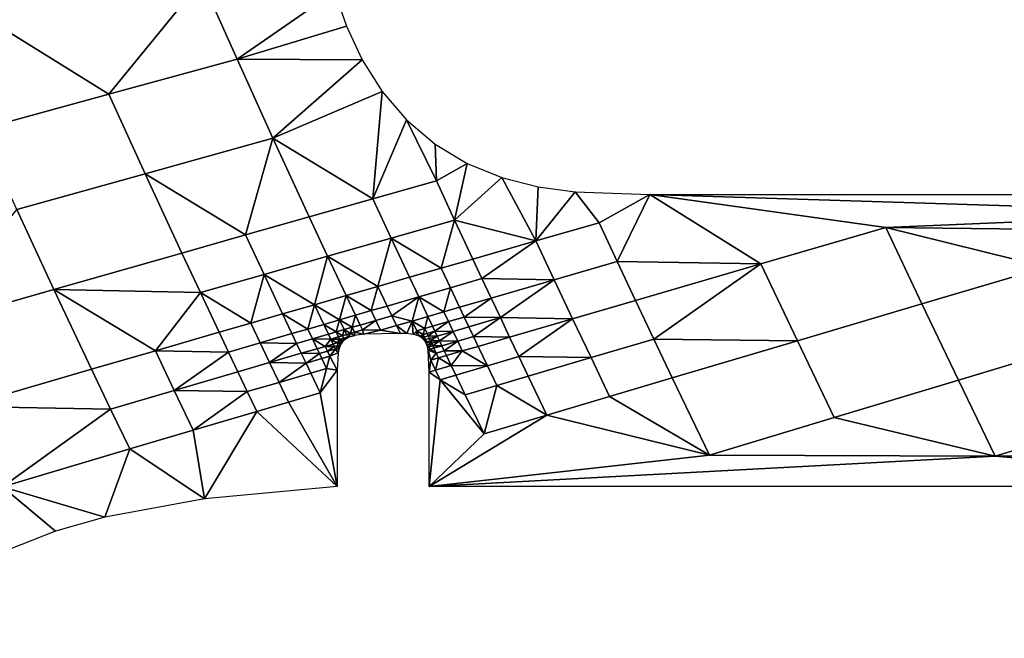
# Model space of a CAD drawing. Units: metres. Extents: x -8.1 to 36.4, y -0.6 to 44.3.
# Drawn here: x 6.7 to 7.1, y 19.5 to 19.7 of the extents above; entities that cross this region are included whole.
import ezdxf

# ---------------------------------------------------------------- set-up
doc = ezdxf.new("R2010")
doc.units = ezdxf.units.M
doc.header["$MEASUREMENT"] = 0
doc.layers.add('72_NURUS_INSERT', color=7, linetype='Continuous')

# ---------------------------------------------------------------- blocks, each defined once
blk = doc.blocks.new('72NURUS_BOB_D3_BOB_SEAT')
for points in [[(-0.067615, -0.0147473, 0.6401131), (-0.0702967, -0.0052572, 0.6401108), (-0.0889022, -0.0072142, 0.640238), (-0.0850203, -0.0189077, 0.6402503)], [(-0.062707, -0.0250044, 0.6401155), (-0.067615, -0.0147473, 0.6401131), (-0.0850203, -0.0189077, 0.6402503), (-0.078258, -0.0315217, 0.6402646)], [(-0.0738723, -0.0183865, 0.6240089), (-0.074443, -0.0185428, 0.6240022), (-0.0747623, -0.0178328, 0.6240015)], [(-0.0734602, -0.0178814, 0.6240155), (-0.0738723, -0.0183865, 0.6240089), (-0.0747623, -0.0178328, 0.6240015)], [(-0.0734602, -0.0178814, 0.6240155), (-0.0733034, -0.0182313, 0.6240158), (-0.0738723, -0.0183865, 0.6240089)], [(-0.0733034, -0.0182313, 0.6240158), (-0.0734602, -0.0178814, 0.6240155), (-0.0728724, -0.0179304, 0.624022)], [(-0.0728724, -0.0179304, 0.624022), (-0.0728185, -0.0180854, 0.624022), (-0.0733034, -0.0182313, 0.6240158)], [(-0.0728185, -0.0180854, 0.624022), (-0.0727485, -0.0182338, 0.6240221), (-0.0733034, -0.0182313, 0.6240158)], [(-0.0737115, -0.0187385, 0.6240092), (-0.0738723, -0.0183865, 0.6240089), (-0.0733034, -0.0182313, 0.6240158), (-0.0731445, -0.0185808, 0.6240161)], [(-0.0731445, -0.0185808, 0.6240161), (-0.0733034, -0.0182313, 0.6240158), (-0.0727485, -0.0182338, 0.6240221)], [(-0.0727485, -0.0182338, 0.6240221), (-0.0726603, -0.018374, 0.6240225), (-0.0731445, -0.0185808, 0.6240161)], [(-0.0742802, -0.0188973, 0.6240025), (-0.074443, -0.0185428, 0.6240022), (-0.0738723, -0.0183865, 0.6240089), (-0.0737115, -0.0187385, 0.6240092)], [(-0.0731445, -0.0185808, 0.6240161), (-0.0726603, -0.018374, 0.6240225), (-0.0727016, -0.0188502, 0.62402)], [(-0.0726603, -0.018374, 0.6240225), (-0.0725522, -0.0185003, 0.6240232), (-0.0727016, -0.0188502, 0.62402)], [(-0.0724202, -0.0187707, 0.6240236), (-0.0727016, -0.0188502, 0.62402), (-0.0725522, -0.0185003, 0.6240232)], [(-0.0725522, -0.0185003, 0.6240232), (-0.0724257, -0.0186071, 0.6240242), (-0.0724202, -0.0187707, 0.6240236)], [(-0.0737115, -0.0187385, 0.6240092), (-0.0731445, -0.0185808, 0.6240161), (-0.0732657, -0.0190098, 0.6240129)], [(-0.0731445, -0.0185808, 0.6240161), (-0.0729834, -0.0189298, 0.6240164), (-0.0732657, -0.0190098, 0.6240129)], [(-0.0727016, -0.0188502, 0.62402), (-0.0729834, -0.0189298, 0.6240164), (-0.0731445, -0.0185808, 0.6240161)], [(-0.0724257, -0.0186071, 0.6240242), (-0.0722838, -0.0186927, 0.6240254), (-0.0724202, -0.0187707, 0.6240236)], [(-0.0723398, -0.0189439, 0.6240237), (-0.0724202, -0.0187707, 0.6240236), (-0.0722838, -0.0186927, 0.6240254)], [(-0.0722838, -0.0186927, 0.6240254), (-0.0721296, -0.0187556, 0.624027), (-0.0723398, -0.0189439, 0.6240237)], [(-0.0741152, -0.0192514, 0.6240028), (-0.0742802, -0.0188973, 0.6240025), (-0.0737115, -0.0187385, 0.6240092), (-0.0735485, -0.0190901, 0.6240095)], [(-0.0732657, -0.0190098, 0.6240129), (-0.0735485, -0.0190901, 0.6240095), (-0.0737115, -0.0187385, 0.6240092)], [(-0.0723398, -0.0189439, 0.6240237), (-0.0721296, -0.0187556, 0.624027), (-0.071979, -0.0190366, 0.6240275)], [(-0.0721296, -0.0187556, 0.624027), (-0.0719686, -0.0187961, 0.6240287), (-0.071979, -0.0190366, 0.6240275)], [(-0.0726208, -0.0190239, 0.6240201), (-0.0727016, -0.0188502, 0.62402), (-0.0724202, -0.0187707, 0.6240236), (-0.0723398, -0.0189439, 0.6240237)], [(-0.0719686, -0.0187961, 0.6240287), (-0.0718052, -0.0188187, 0.6240305), (-0.071979, -0.0190366, 0.6240275)], [(-0.0716994, -0.0189565, 0.6240311), (-0.071979, -0.0190366, 0.6240275), (-0.0718052, -0.0188187, 0.6240305)], [(-0.0718052, -0.0188187, 0.6240305), (-0.0714745, -0.0188306, 0.6240344), (-0.0716994, -0.0189565, 0.6240311)], [(-0.071619, -0.0191282, 0.6240312), (-0.0716994, -0.0189565, 0.6240311), (-0.0714745, -0.0188306, 0.6240344)], [(-0.071619, -0.0191282, 0.6240312), (-0.0714745, -0.0188306, 0.6240344), (-0.0709821, -0.019138, 0.6240389)], [(-0.0714745, -0.0188306, 0.6240344), (-0.068352, -0.0188306, 0.6240748), (-0.0688956, -0.0189115, 0.6240669)], [(-0.070428, -0.0189771, 0.6240466), (-0.0709821, -0.019138, 0.6240389), (-0.0714745, -0.0188306, 0.6240344)], [(-0.0714745, -0.0188306, 0.6240344), (-0.0688956, -0.0189115, 0.6240669), (-0.070428, -0.0189771, 0.6240466)], [(-0.0729022, -0.0191042, 0.6240166), (-0.0729834, -0.0189298, 0.6240164), (-0.0727016, -0.0188502, 0.62402), (-0.0726208, -0.0190239, 0.6240201)], [(-0.0742802, -0.0188973, 0.6240025), (-0.0741152, -0.0192514, 0.6240028), (-0.0746835, -0.0194139, 0.6239963)], [(-0.073184, -0.0191848, 0.6240131), (-0.0732657, -0.0190098, 0.6240129), (-0.0729834, -0.0189298, 0.6240164), (-0.0729022, -0.0191042, 0.6240166)], [(-0.0688956, -0.0189115, 0.6240669), (-0.0691692, -0.0189917, 0.6240628), (-0.070428, -0.0189771, 0.6240466)], [(-0.0726208, -0.0190239, 0.6240201), (-0.0723398, -0.0189439, 0.6240237), (-0.0723992, -0.0191573, 0.624022)], [(-0.0723398, -0.0189439, 0.6240237), (-0.072259, -0.019117, 0.6240239), (-0.0723992, -0.0191573, 0.624022)], [(-0.072259, -0.019117, 0.6240239), (-0.0723398, -0.0189439, 0.6240237), (-0.071979, -0.0190366, 0.6240275)], [(-0.0718981, -0.019209, 0.6240276), (-0.071979, -0.0190366, 0.6240275), (-0.0716994, -0.0189565, 0.6240311), (-0.071619, -0.0191282, 0.6240312)], [(-0.0708207, -0.0194785, 0.6240392), (-0.0709821, -0.019138, 0.6240389), (-0.070428, -0.0189771, 0.6240466), (-0.0702684, -0.0193153, 0.6240469)], [(-0.0702684, -0.0193153, 0.6240469), (-0.070428, -0.0189771, 0.6240466), (-0.0697179, -0.019153, 0.6240547)], [(-0.0691692, -0.0189917, 0.6240628), (-0.0697179, -0.019153, 0.6240547), (-0.070428, -0.0189771, 0.6240466)], [(-0.0734662, -0.0192657, 0.6240097), (-0.0735485, -0.0190901, 0.6240095), (-0.0732657, -0.0190098, 0.6240129), (-0.073184, -0.0191848, 0.6240131)], [(-0.0729022, -0.0191042, 0.6240166), (-0.0726208, -0.0190239, 0.6240201), (-0.0726799, -0.0192381, 0.6240185)], [(-0.0726208, -0.0190239, 0.6240201), (-0.0725395, -0.0191976, 0.6240203), (-0.0726799, -0.0192381, 0.6240185)], [(-0.0723992, -0.0191573, 0.624022), (-0.0725395, -0.0191976, 0.6240203), (-0.0726208, -0.0190239, 0.6240201)], [(-0.0722184, -0.0192035, 0.6240239), (-0.072259, -0.019117, 0.6240239), (-0.071979, -0.0190366, 0.6240275)], [(-0.071979, -0.0190366, 0.6240275), (-0.0718981, -0.019209, 0.6240276), (-0.0722184, -0.0192035, 0.6240239)], [(-0.0741152, -0.0192514, 0.6240028), (-0.0735485, -0.0190901, 0.6240095), (-0.0734662, -0.0192657, 0.6240097)], [(-0.073184, -0.0191848, 0.6240131), (-0.0729022, -0.0191042, 0.6240166), (-0.072961, -0.0193191, 0.624015)], [(-0.0729022, -0.0191042, 0.6240166), (-0.0728204, -0.0192786, 0.6240168), (-0.072961, -0.0193191, 0.624015)], [(-0.0726799, -0.0192381, 0.6240185), (-0.0728204, -0.0192786, 0.6240168), (-0.0729022, -0.0191042, 0.6240166)], [(-0.0723585, -0.0192439, 0.6240221), (-0.0723992, -0.0191573, 0.624022), (-0.072259, -0.019117, 0.6240239), (-0.0722184, -0.0192035, 0.6240239)], [(-0.0718167, -0.0193812, 0.6240278), (-0.0718981, -0.019209, 0.6240276), (-0.071619, -0.0191282, 0.6240312), (-0.0715381, -0.0192999, 0.6240314)], [(-0.0715381, -0.0192999, 0.6240314), (-0.071619, -0.0191282, 0.6240312), (-0.0709821, -0.019138, 0.6240389)], [(-0.0714567, -0.0194714, 0.6240315), (-0.0715381, -0.0192999, 0.6240314), (-0.0709821, -0.019138, 0.6240389)], [(-0.0709821, -0.019138, 0.6240389), (-0.0708207, -0.0194785, 0.6240392), (-0.0714567, -0.0194714, 0.6240315)], [(-0.0701069, -0.019653, 0.6240471), (-0.0702684, -0.0193153, 0.6240469), (-0.0697179, -0.019153, 0.6240547), (-0.0695582, -0.0194883, 0.624055)], [(-0.0734662, -0.0192657, 0.6240097), (-0.073184, -0.0191848, 0.6240131), (-0.0732425, -0.0194005, 0.6240116)], [(-0.073184, -0.0191848, 0.6240131), (-0.0731017, -0.0193598, 0.6240133), (-0.0732425, -0.0194005, 0.6240116)], [(-0.072961, -0.0193191, 0.624015), (-0.0731017, -0.0193598, 0.6240133), (-0.073184, -0.0191848, 0.6240131)], [(-0.0726389, -0.019325, 0.6240186), (-0.0726799, -0.0192381, 0.6240185), (-0.0725395, -0.0191976, 0.6240203), (-0.0724986, -0.0192844, 0.6240203)], [(-0.0724986, -0.0192844, 0.6240203), (-0.0725395, -0.0191976, 0.6240203), (-0.0723992, -0.0191573, 0.624022), (-0.0723585, -0.0192439, 0.6240221)], [(-0.0728204, -0.0192786, 0.6240168), (-0.0726799, -0.0192381, 0.6240185), (-0.0727091, -0.0193453, 0.6240177)], [(-0.0726799, -0.0192381, 0.6240185), (-0.0726389, -0.019325, 0.6240186), (-0.0727091, -0.0193453, 0.6240177)], [(-0.0723176, -0.0193306, 0.6240222), (-0.0723585, -0.0192439, 0.6240221), (-0.0722184, -0.0192035, 0.6240239), (-0.0721777, -0.01929, 0.624024)], [(-0.0718981, -0.019209, 0.6240276), (-0.0721777, -0.01929, 0.624024), (-0.0722184, -0.0192035, 0.6240239)], [(-0.0721368, -0.0193764, 0.624024), (-0.0721777, -0.01929, 0.624024), (-0.0718981, -0.019209, 0.6240276)], [(-0.0718981, -0.019209, 0.6240276), (-0.0718167, -0.0193812, 0.6240278), (-0.0721368, -0.0193764, 0.624024)], [(-0.0745144, -0.0197701, 0.6239966), (-0.0746835, -0.0194139, 0.6239963), (-0.0741152, -0.0192514, 0.6240028), (-0.0739481, -0.0196051, 0.6240032)], [(-0.0736655, -0.019523, 0.6240065), (-0.0739481, -0.0196051, 0.6240032), (-0.0741152, -0.0192514, 0.6240028)], [(-0.0734662, -0.0192657, 0.6240097), (-0.0736655, -0.019523, 0.6240065), (-0.0741152, -0.0192514, 0.6240028)], [(-0.0734662, -0.0192657, 0.6240097), (-0.0733834, -0.0194413, 0.6240099), (-0.0736655, -0.019523, 0.6240065)], [(-0.0732425, -0.0194005, 0.6240116), (-0.0733834, -0.0194413, 0.6240099), (-0.0734662, -0.0192657, 0.6240097)], [(-0.072961, -0.0193191, 0.624015), (-0.0728204, -0.0192786, 0.6240168), (-0.0728495, -0.019386, 0.624016)], [(-0.0728204, -0.0192786, 0.6240168), (-0.0727793, -0.0193657, 0.6240168), (-0.0728495, -0.019386, 0.624016)], [(-0.0727091, -0.0193453, 0.6240177), (-0.0727793, -0.0193657, 0.6240168), (-0.0728204, -0.0192786, 0.6240168)], [(-0.0726184, -0.0193685, 0.6240186), (-0.0726389, -0.019325, 0.6240186), (-0.0724986, -0.0192844, 0.6240203)], [(-0.0725277, -0.0193916, 0.6240195), (-0.0726184, -0.0193685, 0.6240186), (-0.0724986, -0.0192844, 0.6240203)], [(-0.0724986, -0.0192844, 0.6240203), (-0.0724576, -0.0193712, 0.6240204), (-0.0725277, -0.0193916, 0.6240195)], [(-0.0724986, -0.0192844, 0.6240203), (-0.0723585, -0.0192439, 0.6240221), (-0.0723876, -0.0193509, 0.6240213)], [(-0.0723876, -0.0193509, 0.6240213), (-0.0724576, -0.0193712, 0.6240204), (-0.0724986, -0.0192844, 0.6240203)], [(-0.0723585, -0.0192439, 0.6240221), (-0.0723176, -0.0193306, 0.6240222), (-0.0723876, -0.0193509, 0.6240213)], [(-0.0731017, -0.0193598, 0.6240133), (-0.072961, -0.0193191, 0.624015), (-0.07299, -0.0194268, 0.6240142)], [(-0.072961, -0.0193191, 0.624015), (-0.0729197, -0.0194064, 0.6240151), (-0.07299, -0.0194268, 0.6240142)], [(-0.0728495, -0.019386, 0.624016), (-0.0729197, -0.0194064, 0.6240151), (-0.072961, -0.0193191, 0.624015)], [(-0.0726885, -0.0193889, 0.6240178), (-0.0727091, -0.0193453, 0.6240177), (-0.0726389, -0.019325, 0.6240186), (-0.0726184, -0.0193685, 0.6240186)], [(-0.0722971, -0.0193739, 0.6240222), (-0.0723176, -0.0193306, 0.6240222), (-0.0721777, -0.01929, 0.624024)], [(-0.0721777, -0.01929, 0.624024), (-0.0721368, -0.0193764, 0.624024), (-0.0722971, -0.0193739, 0.6240222)], [(-0.0717349, -0.0195534, 0.6240279), (-0.0718167, -0.0193812, 0.6240278), (-0.0715381, -0.0192999, 0.6240314), (-0.0714567, -0.0194714, 0.6240315)], [(-0.0706573, -0.0198187, 0.6240395), (-0.0708207, -0.0194785, 0.6240392), (-0.0702684, -0.0193153, 0.6240469), (-0.0701069, -0.019653, 0.6240471)], [(-0.073201, -0.0194881, 0.6240117), (-0.0732425, -0.0194005, 0.6240116), (-0.0731017, -0.0193598, 0.6240133), (-0.0730603, -0.0194472, 0.6240134)], [(-0.07299, -0.0194268, 0.6240142), (-0.0730603, -0.0194472, 0.6240134), (-0.0731017, -0.0193598, 0.6240133)], [(-0.0728495, -0.019386, 0.624016), (-0.0727793, -0.0193657, 0.6240168), (-0.0727938, -0.0194194, 0.6240164)], [(-0.0727793, -0.0193657, 0.6240168), (-0.0727587, -0.0194092, 0.6240168), (-0.0727938, -0.0194194, 0.6240164)], [(-0.0727587, -0.0194092, 0.6240168), (-0.0727793, -0.0193657, 0.6240168), (-0.0727091, -0.0193453, 0.6240177), (-0.0726885, -0.0193889, 0.6240178)], [(-0.0726679, -0.0194324, 0.6240178), (-0.0726885, -0.0193889, 0.6240178), (-0.0726184, -0.0193685, 0.6240186), (-0.0725978, -0.019412, 0.6240187)], [(-0.0725277, -0.0193916, 0.6240195), (-0.0725978, -0.019412, 0.6240187), (-0.0726184, -0.0193685, 0.6240186)], [(-0.0725277, -0.0193916, 0.6240195), (-0.0724576, -0.0193712, 0.6240204), (-0.0724721, -0.0194248, 0.62402)], [(-0.0724576, -0.0193712, 0.6240204), (-0.0724371, -0.0194146, 0.6240204), (-0.0724721, -0.0194248, 0.62402)], [(-0.0724371, -0.0194146, 0.6240204), (-0.0724576, -0.0193712, 0.6240204), (-0.0723876, -0.0193509, 0.6240213), (-0.0723671, -0.0193942, 0.6240214)], [(-0.0723671, -0.0193942, 0.6240214), (-0.0723876, -0.0193509, 0.6240213), (-0.0723176, -0.0193306, 0.6240222), (-0.0722971, -0.0193739, 0.6240222)], [(-0.0733418, -0.019529, 0.6240099), (-0.0733834, -0.0194413, 0.6240099), (-0.0732425, -0.0194005, 0.6240116), (-0.073201, -0.0194881, 0.6240117)], [(-0.0729693, -0.0194705, 0.6240143), (-0.07299, -0.0194268, 0.6240142), (-0.0729197, -0.0194064, 0.6240151), (-0.0728991, -0.01945, 0.6240151)], [(-0.0729197, -0.0194064, 0.6240151), (-0.0728495, -0.019386, 0.624016), (-0.072864, -0.0194398, 0.6240156)], [(-0.072864, -0.0194398, 0.6240156), (-0.0728991, -0.01945, 0.6240151), (-0.0729197, -0.0194064, 0.6240151)], [(-0.0728495, -0.019386, 0.624016), (-0.0728289, -0.0194296, 0.624016), (-0.072864, -0.0194398, 0.6240156)], [(-0.0727938, -0.0194194, 0.6240164), (-0.0728289, -0.0194296, 0.624016), (-0.0728495, -0.019386, 0.624016)], [(-0.0727834, -0.0194412, 0.6240165), (-0.0727938, -0.0194194, 0.6240164), (-0.0727587, -0.0194092, 0.6240168), (-0.0727484, -0.019431, 0.6240169)], [(-0.0727484, -0.019431, 0.6240169), (-0.0727587, -0.0194092, 0.6240168), (-0.0726885, -0.0193889, 0.6240178)], [(-0.0726885, -0.0193889, 0.6240178), (-0.0726679, -0.0194324, 0.6240178), (-0.0727484, -0.019431, 0.6240169)], [(-0.0726679, -0.0194324, 0.6240178), (-0.0725978, -0.019412, 0.6240187), (-0.0725795, -0.0194464, 0.6240187)], [(-0.0725978, -0.019412, 0.6240187), (-0.0725277, -0.0193916, 0.6240195), (-0.0725514, -0.0194472, 0.624019)], [(-0.0725514, -0.0194472, 0.624019), (-0.0725795, -0.0194464, 0.6240187), (-0.0725978, -0.019412, 0.6240187)], [(-0.0725236, -0.0194507, 0.6240193), (-0.0725514, -0.0194472, 0.624019), (-0.0725277, -0.0193916, 0.6240195)], [(-0.0724721, -0.0194248, 0.62402), (-0.0725071, -0.019435, 0.6240196), (-0.0725277, -0.0193916, 0.6240195)], [(-0.0725277, -0.0193916, 0.6240195), (-0.0725071, -0.019435, 0.6240196), (-0.0725236, -0.0194507, 0.6240193)], [(-0.0724618, -0.0194465, 0.62402), (-0.0724721, -0.0194248, 0.62402), (-0.0724371, -0.0194146, 0.6240204), (-0.0724268, -0.0194363, 0.6240205)], [(-0.0724268, -0.0194363, 0.6240205), (-0.0724371, -0.0194146, 0.6240204), (-0.0723671, -0.0193942, 0.6240214)], [(-0.0723671, -0.0193942, 0.6240214), (-0.0723466, -0.0194376, 0.6240214), (-0.0724268, -0.0194363, 0.6240205)], [(-0.0723466, -0.0194376, 0.6240214), (-0.0723671, -0.0193942, 0.6240214), (-0.0722971, -0.0193739, 0.6240222), (-0.0722766, -0.0194172, 0.6240223)], [(-0.0721368, -0.0193764, 0.624024), (-0.0722766, -0.0194172, 0.6240223), (-0.0722971, -0.0193739, 0.6240222)], [(-0.0722561, -0.0194605, 0.6240223), (-0.0722766, -0.0194172, 0.6240223), (-0.0721368, -0.0193764, 0.624024)], [(-0.0721368, -0.0193764, 0.624024), (-0.0720958, -0.0194628, 0.6240242), (-0.0722561, -0.0194605, 0.6240223)], [(-0.0718167, -0.0193812, 0.6240278), (-0.0720958, -0.0194628, 0.6240242), (-0.0721368, -0.0193764, 0.624024)], [(-0.0720547, -0.0195492, 0.6240242), (-0.0720958, -0.0194628, 0.6240242), (-0.0718167, -0.0193812, 0.6240278)], [(-0.0718167, -0.0193812, 0.6240278), (-0.0717349, -0.0195534, 0.6240279), (-0.0720547, -0.0195492, 0.6240242)], [(-0.0736655, -0.019523, 0.6240065), (-0.0733834, -0.0194413, 0.6240099), (-0.0733418, -0.019529, 0.6240099)], [(-0.073201, -0.0194881, 0.6240117), (-0.0730603, -0.0194472, 0.6240134), (-0.0730396, -0.0194909, 0.6240134)], [(-0.0730396, -0.0194909, 0.6240134), (-0.0730603, -0.0194472, 0.6240134), (-0.07299, -0.0194268, 0.6240142), (-0.0729693, -0.0194705, 0.6240143)], [(-0.0729693, -0.0194705, 0.6240143), (-0.0728991, -0.01945, 0.6240151), (-0.0728887, -0.0194718, 0.6240151)], [(-0.0728887, -0.0194718, 0.6240151), (-0.0728991, -0.01945, 0.6240151), (-0.072864, -0.0194398, 0.6240156), (-0.0728536, -0.0194616, 0.6240156)], [(-0.072864, -0.0194398, 0.6240156), (-0.0728289, -0.0194296, 0.624016), (-0.0728361, -0.0194565, 0.6240158)], [(-0.0728361, -0.0194565, 0.6240158), (-0.0728536, -0.0194616, 0.6240156), (-0.072864, -0.0194398, 0.6240156)], [(-0.0728485, -0.0194725, 0.6240156), (-0.0728536, -0.0194616, 0.6240156), (-0.0728361, -0.0194565, 0.6240158), (-0.0728309, -0.0194674, 0.6240158)], [(-0.0728289, -0.0194296, 0.624016), (-0.0728185, -0.0194514, 0.624016), (-0.0728361, -0.0194565, 0.6240158)], [(-0.0728309, -0.0194674, 0.6240158), (-0.0728361, -0.0194565, 0.6240158), (-0.0728185, -0.0194514, 0.624016), (-0.0728134, -0.0194623, 0.624016)], [(-0.0728289, -0.0194296, 0.624016), (-0.0727938, -0.0194194, 0.6240164), (-0.072801, -0.0194463, 0.6240162)], [(-0.072801, -0.0194463, 0.6240162), (-0.0728185, -0.0194514, 0.624016), (-0.0728289, -0.0194296, 0.624016)], [(-0.0728134, -0.0194623, 0.624016), (-0.0728185, -0.0194514, 0.624016), (-0.072801, -0.0194463, 0.6240162)], [(-0.0727814, -0.0194554, 0.6240164), (-0.0728134, -0.0194623, 0.624016), (-0.072801, -0.0194463, 0.6240162)], [(-0.0727814, -0.0194554, 0.6240164), (-0.072799, -0.0194602, 0.6240162), (-0.0728134, -0.0194623, 0.624016)], [(-0.072799, -0.0194602, 0.6240162), (-0.0728076, -0.0194634, 0.6240161), (-0.0728134, -0.0194623, 0.624016)], [(-0.0727938, -0.0194194, 0.6240164), (-0.0727834, -0.0194412, 0.6240165), (-0.072801, -0.0194463, 0.6240162)], [(-0.072801, -0.0194463, 0.6240162), (-0.0727834, -0.0194412, 0.6240165), (-0.0727814, -0.0194554, 0.6240164)], [(-0.0727834, -0.0194412, 0.6240165), (-0.0727484, -0.019431, 0.6240169), (-0.0727435, -0.0194494, 0.6240168)], [(-0.0727435, -0.0194494, 0.6240168), (-0.0727814, -0.0194554, 0.6240164), (-0.0727834, -0.0194412, 0.6240165)], [(-0.0726679, -0.0194324, 0.6240178), (-0.0727435, -0.0194494, 0.6240168), (-0.0727484, -0.019431, 0.6240169)], [(-0.0725795, -0.0194464, 0.6240187), (-0.0727435, -0.0194494, 0.6240168), (-0.0726679, -0.0194324, 0.6240178)], [(-0.07251, -0.0194541, 0.6240195), (-0.0725236, -0.0194507, 0.6240193), (-0.0725071, -0.019435, 0.6240196)], [(-0.072497, -0.019459, 0.6240196), (-0.07251, -0.0194541, 0.6240195), (-0.0725071, -0.019435, 0.6240196)], [(-0.0725071, -0.019435, 0.6240196), (-0.0724721, -0.0194248, 0.62402), (-0.0724793, -0.0194516, 0.6240198)], [(-0.0724793, -0.0194516, 0.6240198), (-0.072497, -0.019459, 0.6240196), (-0.0725071, -0.019435, 0.6240196)], [(-0.0724873, -0.0194645, 0.6240196), (-0.072497, -0.019459, 0.6240196), (-0.0724793, -0.0194516, 0.6240198)], [(-0.0724793, -0.0194516, 0.6240198), (-0.0724742, -0.0194625, 0.6240198), (-0.0724873, -0.0194645, 0.6240196)], [(-0.0724618, -0.0194465, 0.62402), (-0.0724793, -0.0194516, 0.6240198), (-0.0724721, -0.0194248, 0.62402)], [(-0.0724742, -0.0194625, 0.6240198), (-0.0724793, -0.0194516, 0.6240198), (-0.0724618, -0.0194465, 0.62402), (-0.0724567, -0.0194574, 0.6240201)], [(-0.072469, -0.0194733, 0.6240198), (-0.0724742, -0.0194625, 0.6240198), (-0.0724567, -0.0194574, 0.6240201), (-0.0724515, -0.0194682, 0.6240201)], [(-0.0724567, -0.0194574, 0.6240201), (-0.0724618, -0.0194465, 0.62402), (-0.0724268, -0.0194363, 0.6240205)], [(-0.0724268, -0.0194363, 0.6240205), (-0.0724165, -0.019458, 0.6240205), (-0.0724567, -0.0194574, 0.6240201)], [(-0.0724165, -0.019458, 0.6240205), (-0.0724515, -0.0194682, 0.6240201), (-0.0724567, -0.0194574, 0.6240201)], [(-0.0724464, -0.019479, 0.6240201), (-0.0724515, -0.0194682, 0.6240201), (-0.0724165, -0.019458, 0.6240205)], [(-0.0724165, -0.019458, 0.6240205), (-0.0724062, -0.0194797, 0.6240205), (-0.0724464, -0.019479, 0.6240201)], [(-0.0723466, -0.0194376, 0.6240214), (-0.0724165, -0.019458, 0.6240205), (-0.0724268, -0.0194363, 0.6240205)], [(-0.0724062, -0.0194797, 0.6240205), (-0.0724165, -0.019458, 0.6240205), (-0.0723466, -0.0194376, 0.6240214)], [(-0.0723466, -0.0194376, 0.6240214), (-0.072326, -0.0194809, 0.6240214), (-0.0724062, -0.0194797, 0.6240205)], [(-0.072326, -0.0194809, 0.6240214), (-0.0723466, -0.0194376, 0.6240214), (-0.0722766, -0.0194172, 0.6240223), (-0.0722561, -0.0194605, 0.6240223)], [(-0.0733001, -0.0196167, 0.62401), (-0.0733418, -0.019529, 0.6240099), (-0.073201, -0.0194881, 0.6240117), (-0.0731594, -0.0195756, 0.6240117)], [(-0.0731594, -0.0195756, 0.6240117), (-0.073201, -0.0194881, 0.6240117), (-0.0730396, -0.0194909, 0.6240134)], [(-0.0730396, -0.0194909, 0.6240134), (-0.0730189, -0.0195346, 0.6240134), (-0.0731594, -0.0195756, 0.6240117)], [(-0.0730189, -0.0195346, 0.6240134), (-0.0730396, -0.0194909, 0.6240134), (-0.0729693, -0.0194705, 0.6240143), (-0.0729486, -0.0195141, 0.6240143)], [(-0.0729135, -0.0195039, 0.6240147), (-0.0729486, -0.0195141, 0.6240143), (-0.0729693, -0.0194705, 0.6240143)], [(-0.0728887, -0.0194718, 0.6240151), (-0.0729135, -0.0195039, 0.6240147), (-0.0729693, -0.0194705, 0.6240143)], [(-0.0729382, -0.0195359, 0.6240143), (-0.0729486, -0.0195141, 0.6240143), (-0.0729135, -0.0195039, 0.6240147), (-0.0729031, -0.0195257, 0.6240148)], [(-0.0728887, -0.0194718, 0.6240151), (-0.0728784, -0.0194936, 0.6240152), (-0.0729135, -0.0195039, 0.6240147)], [(-0.0729135, -0.0195039, 0.6240147), (-0.0728784, -0.0194936, 0.6240152), (-0.0728732, -0.0195046, 0.6240152)], [(-0.0729031, -0.0195257, 0.6240148), (-0.0729135, -0.0195039, 0.6240147), (-0.0728732, -0.0195046, 0.6240152)], [(-0.0728887, -0.0194718, 0.6240151), (-0.0728536, -0.0194616, 0.6240156), (-0.0728485, -0.0194725, 0.6240156)], [(-0.0728608, -0.0194885, 0.6240154), (-0.0728784, -0.0194936, 0.6240152), (-0.0728887, -0.0194718, 0.6240151)], [(-0.0728485, -0.0194725, 0.6240156), (-0.0728608, -0.0194885, 0.6240154), (-0.0728887, -0.0194718, 0.6240151)], [(-0.0728732, -0.0195046, 0.6240152), (-0.0728784, -0.0194936, 0.6240152), (-0.0728608, -0.0194885, 0.6240154), (-0.0728557, -0.0194994, 0.6240154)], [(-0.072868, -0.0195155, 0.6240152), (-0.0728732, -0.0195046, 0.6240152), (-0.0728557, -0.0194994, 0.6240154)], [(-0.0728557, -0.0194994, 0.6240154), (-0.0728522, -0.019518, 0.6240154), (-0.072868, -0.0195155, 0.6240152)], [(-0.0728485, -0.0194725, 0.6240156), (-0.0728433, -0.0194834, 0.6240156), (-0.0728608, -0.0194885, 0.6240154)], [(-0.0728608, -0.0194885, 0.6240154), (-0.0728433, -0.0194834, 0.6240156), (-0.0728421, -0.0194927, 0.6240156)], [(-0.0728557, -0.0194994, 0.6240154), (-0.0728608, -0.0194885, 0.6240154), (-0.0728421, -0.0194927, 0.6240156)], [(-0.0728421, -0.0194927, 0.6240156), (-0.0728475, -0.0195037, 0.6240154), (-0.0728557, -0.0194994, 0.6240154)], [(-0.0728475, -0.0195037, 0.6240154), (-0.0728522, -0.019518, 0.6240154), (-0.0728557, -0.0194994, 0.6240154)], [(-0.0728485, -0.0194725, 0.6240156), (-0.0728309, -0.0194674, 0.6240158), (-0.0728307, -0.0194783, 0.6240157)], [(-0.0728307, -0.0194783, 0.6240157), (-0.0728349, -0.0194827, 0.6240157), (-0.0728485, -0.0194725, 0.6240156)], [(-0.0728433, -0.0194834, 0.6240156), (-0.0728485, -0.0194725, 0.6240156), (-0.0728349, -0.0194827, 0.6240157)], [(-0.0728349, -0.0194827, 0.6240157), (-0.0728387, -0.0194875, 0.6240156), (-0.0728433, -0.0194834, 0.6240156)], [(-0.0728387, -0.0194875, 0.6240156), (-0.0728421, -0.0194927, 0.6240156), (-0.0728433, -0.0194834, 0.6240156)], [(-0.0728309, -0.0194674, 0.6240158), (-0.0728134, -0.0194623, 0.624016), (-0.0728157, -0.0194674, 0.624016)], [(-0.0728157, -0.0194674, 0.624016), (-0.072826, -0.0194743, 0.6240158), (-0.0728309, -0.0194674, 0.6240158)], [(-0.072826, -0.0194743, 0.6240158), (-0.0728307, -0.0194783, 0.6240157), (-0.0728309, -0.0194674, 0.6240158)], [(-0.0728076, -0.0194634, 0.6240161), (-0.0728157, -0.0194674, 0.624016), (-0.0728134, -0.0194623, 0.624016)], [(-0.0724828, -0.0194678, 0.6240197), (-0.0724873, -0.0194645, 0.6240196), (-0.0724742, -0.0194625, 0.6240198)], [(-0.0724786, -0.0194714, 0.6240198), (-0.0724828, -0.0194678, 0.6240197), (-0.0724742, -0.0194625, 0.6240198)], [(-0.0724742, -0.0194625, 0.6240198), (-0.072469, -0.0194733, 0.6240198), (-0.0724786, -0.0194714, 0.6240198)], [(-0.0724748, -0.0194755, 0.6240198), (-0.0724786, -0.0194714, 0.6240198), (-0.072469, -0.0194733, 0.6240198)], [(-0.0724713, -0.0194799, 0.6240198), (-0.0724748, -0.0194755, 0.6240198), (-0.072469, -0.0194733, 0.6240198)], [(-0.072469, -0.0194733, 0.6240198), (-0.0724639, -0.0194842, 0.6240198), (-0.0724713, -0.0194799, 0.6240198)], [(-0.0724656, -0.0194896, 0.6240198), (-0.0724713, -0.0194799, 0.6240198), (-0.0724639, -0.0194842, 0.6240198)], [(-0.0724639, -0.0194842, 0.6240198), (-0.072469, -0.0194733, 0.6240198), (-0.0724515, -0.0194682, 0.6240201), (-0.0724464, -0.019479, 0.6240201)], [(-0.0724623, -0.0194971, 0.6240198), (-0.0724656, -0.0194896, 0.6240198), (-0.0724639, -0.0194842, 0.6240198)], [(-0.0724639, -0.0194842, 0.6240198), (-0.0724464, -0.019479, 0.6240201), (-0.0724412, -0.0194899, 0.6240201)], [(-0.0724623, -0.0194971, 0.6240198), (-0.0724639, -0.0194842, 0.6240198), (-0.0724412, -0.0194899, 0.6240201)], [(-0.0724412, -0.0194899, 0.6240201), (-0.0724536, -0.0195059, 0.6240199), (-0.0724623, -0.0194971, 0.6240198)], [(-0.0724598, -0.0195049, 0.6240198), (-0.0724623, -0.0194971, 0.6240198), (-0.0724536, -0.0195059, 0.6240199)], [(-0.0724412, -0.0194899, 0.6240201), (-0.0724361, -0.0195007, 0.6240201), (-0.0724536, -0.0195059, 0.6240199)], [(-0.0724484, -0.0195167, 0.6240199), (-0.0724536, -0.0195059, 0.6240199), (-0.0724361, -0.0195007, 0.6240201), (-0.0724309, -0.0195116, 0.6240201)], [(-0.0724062, -0.0194797, 0.6240205), (-0.0724412, -0.0194899, 0.6240201), (-0.0724464, -0.019479, 0.6240201)], [(-0.0724361, -0.0195007, 0.6240201), (-0.0724412, -0.0194899, 0.6240201), (-0.0724062, -0.0194797, 0.6240205)], [(-0.0724062, -0.0194797, 0.6240205), (-0.0723959, -0.0195014, 0.6240206), (-0.0724361, -0.0195007, 0.6240201)], [(-0.0723959, -0.0195014, 0.6240206), (-0.0724309, -0.0195116, 0.6240201), (-0.0724361, -0.0195007, 0.6240201)], [(-0.0724206, -0.0195333, 0.6240201), (-0.0724309, -0.0195116, 0.6240201), (-0.0723959, -0.0195014, 0.6240206), (-0.0723856, -0.019523, 0.6240206)], [(-0.072326, -0.0194809, 0.6240214), (-0.0723959, -0.0195014, 0.6240206), (-0.0724062, -0.0194797, 0.6240205)], [(-0.0723856, -0.019523, 0.6240206), (-0.0723959, -0.0195014, 0.6240206), (-0.072326, -0.0194809, 0.6240214)], [(-0.072326, -0.0194809, 0.6240214), (-0.0723054, -0.0195242, 0.6240215), (-0.0723856, -0.019523, 0.6240206)], [(-0.0723054, -0.0195242, 0.6240215), (-0.072326, -0.0194809, 0.6240214), (-0.0722561, -0.0194605, 0.6240223), (-0.0722355, -0.0195037, 0.6240223)], [(-0.0723054, -0.0195242, 0.6240215), (-0.0722355, -0.0195037, 0.6240223), (-0.0721943, -0.0195903, 0.6240225)], [(-0.0720958, -0.0194628, 0.6240242), (-0.0722355, -0.0195037, 0.6240223), (-0.0722561, -0.0194605, 0.6240223)], [(-0.0721943, -0.0195903, 0.6240225), (-0.0722355, -0.0195037, 0.6240223), (-0.0720958, -0.0194628, 0.6240242), (-0.0720547, -0.0195492, 0.6240242)], [(-0.0716525, -0.0197255, 0.6240281), (-0.0717349, -0.0195534, 0.6240279), (-0.0714567, -0.0194714, 0.6240315), (-0.0713748, -0.0196429, 0.6240317)], [(-0.0708207, -0.0194785, 0.6240392), (-0.0713748, -0.0196429, 0.6240317), (-0.0714567, -0.0194714, 0.6240315)], [(-0.0712095, -0.0199855, 0.624032), (-0.0713748, -0.0196429, 0.6240317), (-0.0708207, -0.0194785, 0.6240392), (-0.0706573, -0.0198187, 0.6240395)], [(-0.0699434, -0.0199904, 0.6240474), (-0.0701069, -0.019653, 0.6240471), (-0.0695582, -0.0194883, 0.624055), (-0.0693966, -0.0198233, 0.6240553)], [(-0.0738638, -0.0197818, 0.6240033), (-0.0739481, -0.0196051, 0.6240032), (-0.0736655, -0.019523, 0.6240065), (-0.0735817, -0.0196991, 0.6240066)], [(-0.0735817, -0.0196991, 0.6240066), (-0.0736655, -0.019523, 0.6240065), (-0.0733418, -0.019529, 0.6240099)], [(-0.0733418, -0.019529, 0.6240099), (-0.0733001, -0.0196167, 0.62401), (-0.0735817, -0.0196991, 0.6240066)], [(-0.0731594, -0.0195756, 0.6240117), (-0.0730189, -0.0195346, 0.6240134), (-0.0729981, -0.0195783, 0.6240135)], [(-0.0730189, -0.0195346, 0.6240134), (-0.0729486, -0.0195141, 0.6240143), (-0.0729382, -0.0195359, 0.6240143)], [(-0.0729981, -0.0195783, 0.6240135), (-0.0730189, -0.0195346, 0.6240134), (-0.0729382, -0.0195359, 0.6240143)], [(-0.0729382, -0.0195359, 0.6240143), (-0.0729279, -0.0195578, 0.6240143), (-0.0729981, -0.0195783, 0.6240135)], [(-0.0729279, -0.0195578, 0.6240143), (-0.0729382, -0.0195359, 0.6240143), (-0.0729031, -0.0195257, 0.6240148), (-0.0728928, -0.0195475, 0.6240148)], [(-0.0729071, -0.0196014, 0.6240144), (-0.0729279, -0.0195578, 0.6240143), (-0.0728928, -0.0195475, 0.6240148)], [(-0.0728928, -0.0195475, 0.6240148), (-0.0728596, -0.0196092, 0.6240149), (-0.0729071, -0.0196014, 0.6240144)], [(-0.0728732, -0.0195046, 0.6240152), (-0.072868, -0.0195155, 0.6240152), (-0.0729031, -0.0195257, 0.6240148)], [(-0.0728928, -0.0195475, 0.6240148), (-0.0729031, -0.0195257, 0.6240148), (-0.072868, -0.0195155, 0.6240152)], [(-0.072868, -0.0195155, 0.6240152), (-0.0728553, -0.0195328, 0.6240153), (-0.0728928, -0.0195475, 0.6240148)], [(-0.0728553, -0.0195328, 0.6240153), (-0.0728596, -0.0196092, 0.6240149), (-0.0728928, -0.0195475, 0.6240148)], [(-0.0728522, -0.019518, 0.6240154), (-0.0728553, -0.0195328, 0.6240153), (-0.072868, -0.0195155, 0.6240152)], [(-0.0724563, -0.019521, 0.6240198), (-0.0724598, -0.0195049, 0.6240198), (-0.0724484, -0.0195167, 0.6240199)], [(-0.0724536, -0.0195059, 0.6240199), (-0.0724484, -0.0195167, 0.6240199), (-0.0724598, -0.0195049, 0.6240198)], [(-0.0724563, -0.019521, 0.6240198), (-0.0724484, -0.0195167, 0.6240199), (-0.0724206, -0.0195333, 0.6240201)], [(-0.0724521, -0.0196183, 0.6240194), (-0.0724563, -0.019521, 0.6240198), (-0.0724452, -0.0195652, 0.6240197)], [(-0.0724452, -0.0195652, 0.6240197), (-0.0724563, -0.019521, 0.6240198), (-0.0724206, -0.0195333, 0.6240201)], [(-0.0724484, -0.0195167, 0.6240199), (-0.0724309, -0.0195116, 0.6240201), (-0.0724206, -0.0195333, 0.6240201)], [(-0.0724206, -0.0195333, 0.6240201), (-0.0724103, -0.019555, 0.6240201), (-0.0724452, -0.0195652, 0.6240197)], [(-0.0724103, -0.019555, 0.6240201), (-0.0724206, -0.0195333, 0.6240201), (-0.0723856, -0.019523, 0.6240206), (-0.0723753, -0.0195447, 0.6240206)], [(-0.0724103, -0.019555, 0.6240201), (-0.0723753, -0.0195447, 0.6240206), (-0.0723546, -0.0195881, 0.6240206)], [(-0.0723054, -0.0195242, 0.6240215), (-0.0723753, -0.0195447, 0.6240206), (-0.0723856, -0.019523, 0.6240206)], [(-0.0723546, -0.0195881, 0.6240206), (-0.0723753, -0.0195447, 0.6240206), (-0.0723054, -0.0195242, 0.6240215)], [(-0.0723546, -0.0195881, 0.6240206), (-0.0723054, -0.0195242, 0.6240215), (-0.0721943, -0.0195903, 0.6240225)], [(-0.0732582, -0.0197044, 0.6240101), (-0.0733001, -0.0196167, 0.62401), (-0.0731594, -0.0195756, 0.6240117), (-0.0731177, -0.0196632, 0.6240118)], [(-0.0731177, -0.0196632, 0.6240118), (-0.0731594, -0.0195756, 0.6240117), (-0.0729981, -0.0195783, 0.6240135)], [(-0.0729981, -0.0195783, 0.6240135), (-0.0729773, -0.019622, 0.6240135), (-0.0731177, -0.0196632, 0.6240118)], [(-0.0729773, -0.019622, 0.6240135), (-0.0729981, -0.0195783, 0.6240135), (-0.0729279, -0.0195578, 0.6240143), (-0.0729071, -0.0196014, 0.6240144)], [(-0.0724452, -0.0195652, 0.6240197), (-0.0724245, -0.0196086, 0.6240197), (-0.0724521, -0.0196183, 0.6240194)], [(-0.0724245, -0.0196086, 0.6240197), (-0.0724452, -0.0195652, 0.6240197), (-0.0724103, -0.019555, 0.6240201)], [(-0.0723546, -0.0195881, 0.6240206), (-0.0724245, -0.0196086, 0.6240197), (-0.0724103, -0.019555, 0.6240201)], [(-0.0724038, -0.019652, 0.6240198), (-0.0724245, -0.0196086, 0.6240197), (-0.0723546, -0.0195881, 0.6240206), (-0.0723339, -0.0196314, 0.6240207)], [(-0.0721943, -0.0195903, 0.6240225), (-0.0723339, -0.0196314, 0.6240207), (-0.0723546, -0.0195881, 0.6240206)], [(-0.0722924, -0.0197181, 0.6240207), (-0.0723339, -0.0196314, 0.6240207), (-0.0721943, -0.0195903, 0.6240225), (-0.0721529, -0.0196768, 0.6240225)], [(-0.0721529, -0.0196768, 0.6240225), (-0.0721943, -0.0195903, 0.6240225), (-0.0720547, -0.0195492, 0.6240242), (-0.0720134, -0.0196356, 0.6240243)], [(-0.0717349, -0.0195534, 0.6240279), (-0.0720134, -0.0196356, 0.6240243), (-0.0720547, -0.0195492, 0.6240242)], [(-0.0719306, -0.0198083, 0.6240245), (-0.0720134, -0.0196356, 0.6240243), (-0.0717349, -0.0195534, 0.6240279), (-0.0716525, -0.0197255, 0.6240281)], [(-0.0745144, -0.0197701, 0.6239966), (-0.0739481, -0.0196051, 0.6240032), (-0.0738638, -0.0197818, 0.6240033)], [(-0.0735817, -0.0196991, 0.6240066), (-0.0733001, -0.0196167, 0.62401), (-0.0732582, -0.0197044, 0.6240101)], [(-0.0730758, -0.0197507, 0.6240119), (-0.0731177, -0.0196632, 0.6240118), (-0.0729773, -0.019622, 0.6240135), (-0.0729355, -0.0197093, 0.6240136)], [(-0.0729355, -0.0197093, 0.6240136), (-0.0729773, -0.019622, 0.6240135), (-0.0729071, -0.0196014, 0.6240144)], [(-0.0728596, -0.0196092, 0.6240149), (-0.0729355, -0.0197093, 0.6240136), (-0.0729071, -0.0196014, 0.6240144)], [(-0.0728596, -0.0196092, 0.6240149), (-0.0728596, -0.0201248, 0.6240126), (-0.0729355, -0.0197093, 0.6240136)], [(-0.0724245, -0.0196086, 0.6240197), (-0.0724038, -0.019652, 0.6240198), (-0.0724521, -0.0196183, 0.6240194)], [(-0.0724521, -0.0201248, 0.6240171), (-0.0724521, -0.0196183, 0.6240194), (-0.0724038, -0.019652, 0.6240198)], [(-0.0724038, -0.019652, 0.6240198), (-0.0723339, -0.0196314, 0.6240207), (-0.0722924, -0.0197181, 0.6240207)], [(-0.0732163, -0.0197921, 0.6240102), (-0.0732582, -0.0197044, 0.6240101), (-0.0731177, -0.0196632, 0.6240118), (-0.0730758, -0.0197507, 0.6240119)], [(-0.0724521, -0.0201248, 0.6240171), (-0.0724038, -0.019652, 0.6240198), (-0.0722091, -0.0198914, 0.6240209)], [(-0.0722924, -0.0197181, 0.6240207), (-0.0722091, -0.0198914, 0.6240209), (-0.0724038, -0.019652, 0.6240198)], [(-0.0722091, -0.0198914, 0.6240209), (-0.0722924, -0.0197181, 0.6240207), (-0.0721529, -0.0196768, 0.6240225)], [(-0.0719306, -0.0198083, 0.6240245), (-0.0722091, -0.0198914, 0.6240209), (-0.0721529, -0.0196768, 0.6240225)], [(-0.0721529, -0.0196768, 0.6240225), (-0.0720134, -0.0196356, 0.6240243), (-0.0719306, -0.0198083, 0.6240245)], [(-0.0716525, -0.0197255, 0.6240281), (-0.0713748, -0.0196429, 0.6240317), (-0.0712095, -0.0199855, 0.624032)], [(-0.0701069, -0.019653, 0.6240471), (-0.0699434, -0.0199904, 0.6240474), (-0.0706573, -0.0198187, 0.6240395)], [(-0.0737789, -0.0199584, 0.6240035), (-0.0738638, -0.0197818, 0.6240033), (-0.0735817, -0.0196991, 0.6240066), (-0.0734974, -0.0198751, 0.6240068)], [(-0.0734974, -0.0198751, 0.6240068), (-0.0735817, -0.0196991, 0.6240066), (-0.0732582, -0.0197044, 0.6240101)], [(-0.0732582, -0.0197044, 0.6240101), (-0.0732163, -0.0197921, 0.6240102), (-0.0734974, -0.0198751, 0.6240068)], [(-0.0730758, -0.0197507, 0.6240119), (-0.0729355, -0.0197093, 0.6240136), (-0.0728596, -0.0201248, 0.6240126)], [(-0.0732163, -0.0197921, 0.6240102), (-0.0730758, -0.0197507, 0.6240119), (-0.0728596, -0.0201248, 0.6240126)], [(-0.0719306, -0.0198083, 0.6240245), (-0.0716525, -0.0197255, 0.6240281), (-0.0712095, -0.0199855, 0.624032)], [(-0.0743432, -0.0201259, 0.6239969), (-0.0745144, -0.0197701, 0.6239966), (-0.0738638, -0.0197818, 0.6240033)], [(-0.0738638, -0.0197818, 0.6240033), (-0.0737789, -0.0199584, 0.6240035), (-0.0743432, -0.0201259, 0.6239969)], [(-0.0734974, -0.0198751, 0.6240068), (-0.0732163, -0.0197921, 0.6240102), (-0.0734482, -0.0201788, 0.624006)], [(-0.0728596, -0.0201248, 0.6240126), (-0.0734482, -0.0201788, 0.624006), (-0.0732163, -0.0197921, 0.6240102)], [(-0.0722091, -0.0198914, 0.6240209), (-0.0719306, -0.0198083, 0.6240245), (-0.0724521, -0.0201248, 0.6240171)], [(-0.0724521, -0.0201248, 0.6240171), (-0.0719306, -0.0198083, 0.6240245), (-0.0712095, -0.0199855, 0.624032)], [(-0.0712095, -0.0199855, 0.624032), (-0.0706573, -0.0198187, 0.6240395), (-0.0699434, -0.0199904, 0.6240474)], [(-0.0699434, -0.0199904, 0.6240474), (-0.0693966, -0.0198233, 0.6240553), (-0.0686898, -0.0199893, 0.6240637)], [(-0.0737789, -0.0199584, 0.6240035), (-0.0734974, -0.0198751, 0.6240068), (-0.0734482, -0.0201788, 0.624006)], [(-0.0743432, -0.0201259, 0.6239969), (-0.0737789, -0.0199584, 0.6240035), (-0.0738903, -0.0202602, 0.6240011)], [(-0.0734482, -0.0201788, 0.624006), (-0.0738903, -0.0202602, 0.6240011), (-0.0737789, -0.0199584, 0.6240035)], [(-0.0699434, -0.0199904, 0.6240474), (-0.0724521, -0.0201248, 0.6240171), (-0.0712095, -0.0199855, 0.624032)], [(-0.0683709, -0.0201248, 0.6240671), (-0.0724521, -0.0201248, 0.6240171), (-0.0699434, -0.0199904, 0.6240474)], [(-0.0683709, -0.0201248, 0.6240671), (-0.0699434, -0.0199904, 0.6240474), (-0.0686898, -0.0199893, 0.6240637)], [(-0.0738903, -0.0202602, 0.6240011), (-0.0741075, -0.0203226, 0.6239986), (-0.0743432, -0.0201259, 0.6239969)], [(-0.0741075, -0.0203226, 0.6239986), (-0.0743176, -0.020405, 0.6239961), (-0.0743432, -0.0201259, 0.6239969)]]:
    blk.add_3dface(points)
blk = doc.blocks.new('BOBO')
at = {"layer": '72_NURUS_INSERT', "color": 0, "xscale": 100, "yscale": 100, "zscale": 100}
blk.add_blockref('72NURUS_BOB_D3_BOB_SEAT', (15.50203, 22.54722), dxfattribs=at)

msp = doc.modelspace()

# ---------------------------------------------------------------- block references
at = {"layer": '72_NURUS_INSERT'}
msp.add_blockref('BOBO', (-1.40534, -1.00125), dxfattribs=at)

doc.saveas('drawing.dxf')
